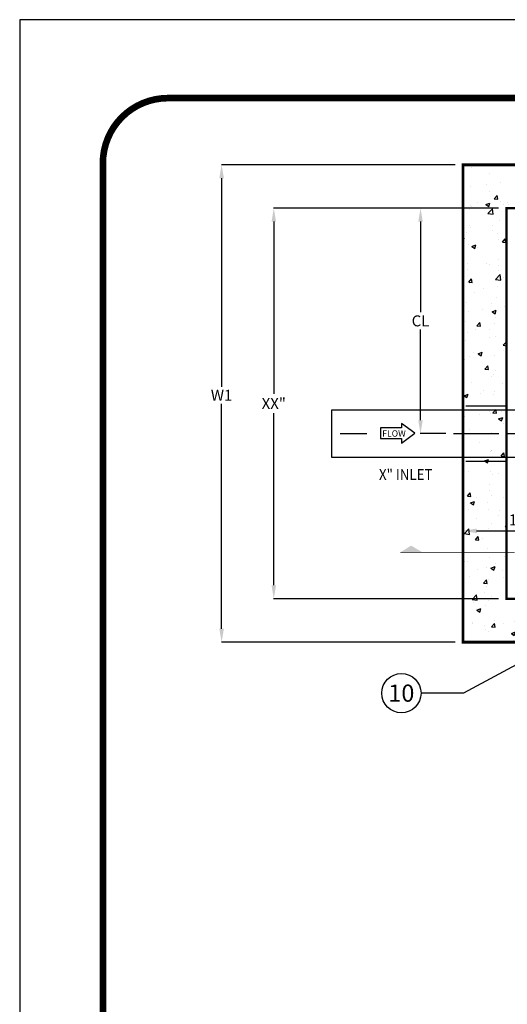
# Model space of a CAD drawing. Extents: x 0 to 296, y 0 to 383.
# Drawn here: x 0 to 67, y 246 to 383 of the extents above; entities that cross this region are included whole.
import ezdxf
from ezdxf.enums import TextEntityAlignment as Align

# ---------------------------------------------------------------- set-up
doc = ezdxf.new("R2010")
doc.units = 0
doc.header["$LTSCALE"] = 5
doc.header["$MEASUREMENT"] = 0
doc.linetypes.add('CENTER', pattern=[2, 1.25, -0.25, 0.25, -0.25])
doc.linetypes.add('HIDDEN', pattern=[0.375, 0.25, -0.125])
doc.layers.get('0').update_dxf_attribs({"linetype": 'CONTINUOUS'})
doc.layers.get('DEFPOINTS').update_dxf_attribs({"linetype": 'CONTINUOUS'})
for name, color, linetype in [('CON', 6, 'CONTINUOUS'), ('DIM', 1, 'CONTINUOUS'), ('PVF', 3, 'CONTINUOUS'), ('SHT', 1, 'CONTINUOUS')]:
    doc.layers.add(name, color=color, linetype=linetype)
doc.layers.add('NO PRINT', color=7, linetype='CONTINUOUS', plot=False)
doc.styles.add('SIMPLEX', font='SIMPLEX', dxfattribs={"width": 0.9})
doc.dimstyles.get("Standard").update_dxf_attribs({"dimtxt": 0.18, "dimasz": 0.18, "dimexe": 0.18, "dimexo": 0.0625, "dimgap": 0.09, "dimtad": 0, "dimtih": 1, "dimtoh": 1, "dimdec": 4, "dimzin": 0, "dimdsep": 46, "dimtxsty": 'Standard', "dimcen": 0.09, "dimadec": 0, "dimazin": 0, "dimtfac": 1, "dimtdec": 4, "dimtofl": 0, "dimtmove": 0, "dimatfit": 3, "dimfxl": 0, "dimtolj": 1, "dimtzin": 0, "dimarcsym": 0})

# ---------------------------------------------------------------- blocks, each defined once
blk = doc.blocks.new('*D22')
at = {"layer": 'DEFPOINTS', "color": 0, "linetype": 'Continuous'}
for p in [(61.24, 311.79), (73.24, 311.9), (73.24, 306.56)]:
    blk.add_point(p, dxfattribs=at)
at = {"layer": 'DIM', "color": 0, "linetype": 'Continuous', "lineweight": -2}
for p, q in [((61.24, 312.87), (61.24, 311.94)), ((63.11, 311.9), (71.37, 311.9)), ((73.24, 307.64), (73.24, 311.94))]:
    blk.add_line(p, q, dxfattribs=at)
at = {"layer": 'DIM', "color": 0, "linetype": 'Continuous'}
for points in [[(63.11, 312.21), (63.11, 311.59), (61.24, 311.9)], [(71.37, 312.21), (71.37, 311.59), (73.24, 311.9)]]:
    blk.add_solid(points, dxfattribs=at)
at = {"layer": 'DIM', "color": 0, "linetype": 'Continuous', "insert": (69.23, 313.42), "char_height": 1.515, "attachment_point": 5, "style": 'SIMPLEX'}
blk.add_mtext('\\A1;12"', dxfattribs=at)
blk = doc.blocks.new('*D15')
at = {"layer": 'DEFPOINTS', "color": 0, "linetype": 'Continuous'}
for p in [(67.24, 356.52), (55.37, 325.34), (59.95, 325.34)]:
    blk.add_point(p, dxfattribs=at)
at = {"layer": 'DIM', "color": 0, "linetype": 'Continuous', "lineweight": -2}
for p, q in [((66.16, 356.52), (55.33, 356.52)), ((55.37, 354.65), (55.37, 342.12)), ((55.37, 327.2), (55.37, 339.74)), ((58.86, 325.34), (55.33, 325.34))]:
    blk.add_line(p, q, dxfattribs=at)
at = {"layer": 'DIM', "color": 0, "linetype": 'Continuous'}
for points in [[(55.06, 354.65), (55.68, 354.65), (55.37, 356.52)], [(55.06, 327.2), (55.68, 327.2), (55.37, 325.34)]]:
    blk.add_solid(points, dxfattribs=at)
at = {"layer": 'DIM', "color": 0, "linetype": 'Continuous', "insert": (55.37, 340.93), "char_height": 1.515, "attachment_point": 5, "style": 'SIMPLEX'}
blk.add_mtext('\\A1;CL', dxfattribs=at)
blk = doc.blocks.new('*D16')
at = {"layer": 'DEFPOINTS', "color": 0, "linetype": 'Continuous'}
for p in [(61.24, 362.52), (27.89, 296.51), (61.24, 296.51)]:
    blk.add_point(p, dxfattribs=at)
at = {"layer": 'DIM', "color": 0, "linetype": 'Continuous', "lineweight": -2}
for p, q in [((60.16, 362.52), (27.86, 362.52)), ((27.89, 360.65), (27.89, 331.83)), ((27.89, 298.37), (27.89, 329.45)), ((60.16, 296.51), (27.86, 296.51))]:
    blk.add_line(p, q, dxfattribs=at)
at = {"layer": 'DIM', "color": 0, "linetype": 'Continuous'}
for points in [[(27.58, 360.65), (28.21, 360.65), (27.89, 362.52)], [(27.58, 298.37), (28.21, 298.37), (27.89, 296.51)]]:
    blk.add_solid(points, dxfattribs=at)
at = {"layer": 'DIM', "color": 0, "linetype": 'Continuous', "insert": (27.89, 330.64), "char_height": 1.515, "attachment_point": 5, "style": 'SIMPLEX'}
blk.add_mtext('\\A1;W1', dxfattribs=at)
blk = doc.blocks.new('*D8')
at = {"layer": 'DEFPOINTS', "color": 0, "linetype": 'Continuous'}
for p in [(67.24, 356.52), (35.1, 302.51), (67.24, 302.51)]:
    blk.add_point(p, dxfattribs=at)
at = {"layer": 'DIM', "color": 0, "linetype": 'Continuous', "lineweight": -2}
for p, q in [((66.16, 356.52), (35.06, 356.52)), ((35.1, 354.65), (35.1, 330.85)), ((35.1, 304.37), (35.1, 328.18)), ((66.16, 302.51), (35.06, 302.51))]:
    blk.add_line(p, q, dxfattribs=at)
at = {"layer": 'DIM', "color": 0, "linetype": 'Continuous'}
for points in [[(34.79, 354.65), (35.41, 354.65), (35.1, 356.52)], [(34.79, 304.37), (35.41, 304.37), (35.1, 302.51)]]:
    blk.add_solid(points, dxfattribs=at)
at = {"layer": 'DIM', "color": 0, "linetype": 'Continuous', "insert": (35.1, 329.51), "char_height": 1.515, "attachment_point": 5, "style": 'SIMPLEX'}
blk.add_mtext('\\A1;XX"', dxfattribs=at)

msp = doc.modelspace()

# ---------------------------------------------------------------- hatches: boundary and pattern name
at = {"layer": 'CON', "linetype": 'Continuous'}
h = msp.add_hatch(dxfattribs=at)
h.set_pattern_fill('AR-CONC', color=9, scale=0.8, style=0)
h.set_pattern_definition([(50, (25.0013, 118.616), (5.73808, -0.50202), [0.6, -6.6]), (355, (25.001, 118.616), (-1.11001, 6.01754), [0.48, -5.28]), (100.4514, (25.4795, 118.574), (4.62808, 5.51552), [0.50992, -5.60914]), (46.1842, (25.001, 120.216), (8.53793, -1.32415), [0.9, -9.9]), (96.6356, (25.713, 120.1055), (7.4773, 7.79294), [0.76488, -8.4137]), (351.1842, (25.001, 120.216), (7.4773, 7.79295), [0.72, -7.92]), (21, (25.8013, 119.816), (4.77526, -3.22095), [0.6, -6.6]), (326, (25.801, 119.816), (1.94652, 5.8012), [0.48, -5.28]), (71.4514, (26.199, 119.5474), (6.72178, 2.58024), [0.50992, -5.60914]), (37.5, (25.0013, 118.6158), (0.097279, 2.663151), [0, -5.216, 0, -5.36, 0, -5.3]), (7.5, (25.0013, 118.6158), (2.104556, 3.155294), [0, -3.056, 0, -5.096, 0, -2.02]), (327.5, (23.2173, 118.6158), (4.27058, -0.180439), [0, -2, 0, -6.24, 0, -8.28]), (317.5, (22.4173, 118.616), (4.66549, 0.80084), [0, -2.6, 0, -4.144, 0, -5.88])])
h.paths.add_polyline_path([(61.24106, 362.51615), (61.24106, 296.50552), (171.61146, 296.50552), (171.61146, 362.51615)])
h.paths.add_polyline_path([(67.24106, 356.51615), (67.24106, 302.50552), (165.61146, 302.50552), (165.61146, 356.51615)], flags=16)

# ---------------------------------------------------------------- linework, layer by layer
at = {"layer": 'CON', "linetype": 'Continuous', "const_width": 0.4}
msp.add_lwpolyline([(61.24106, 362.51615), (61.24106, 296.50552), (171.61146, 296.50552), (171.61146, 362.51615)], close=True, dxfattribs=at)
at = {"layer": 'CON', "color": 9, "linetype": 'HIDDEN', "const_width": 0.3}
msp.add_lwpolyline([(67.24106, 356.51615), (67.24106, 302.50552), (165.61146, 302.50552), (165.61146, 356.51615)], close=True, dxfattribs=at)
at = {"layer": 'CON', "color": 9, "linetype": 'HIDDEN', "const_width": 0.1623}
for points in [[(61.61975, 329.15844), (67.24106, 329.15844)], [(61.61975, 321.51802), (67.24106, 321.51802)]]:
    msp.add_lwpolyline(points, dxfattribs=at)
at = {"layer": 'DIM', "color": 9, "linetype": 'Continuous'}
msp.add_line((44.26509, 325.33823), (47.97205, 325.33823), dxfattribs=at)
at = {"layer": 'DIM', "color": 9, "linetype": 'CENTER'}
msp.add_line((59.94639, 325.33823), (97.16131, 325.33823), dxfattribs=at)
at = {"layer": 'DIM', "linetype": 'Continuous'}
msp.add_lwpolyline([(52.72368, 326.12213), (49.8552, 326.12213), (49.8552, 324.64965), (52.72368, 324.64965), (52.72368, 324.02814), (54.5627, 325.38589), (52.72368, 326.74364)], close=True, dxfattribs=at)
at = {"layer": 'DIM', "linetype": 'Continuous', "const_width": 0.1082}
msp.add_lwpolyline([(52.59663, 308.93964), (68.37787, 308.93964)], dxfattribs=at)
at = {"layer": 'DIM', "linetype": 'Continuous'}
msp.add_circle((52.72181, 289.46439), 2.71703, dxfattribs=at)
msp.add_solid([(52.59663, 308.93964), (55.63092, 308.93964), (54.0715, 309.85978)], dxfattribs=at)
at = {"layer": 'NO PRINT'}
msp.add_lwpolyline([(0, 0), (295.62238, 0), (295.62238, 382.57014), (0, 382.57014)], close=True, dxfattribs=at)
at = {"layer": 'PVF', "linetype": 'Continuous'}
msp.add_lwpolyline([(68.98425, 328.58823), (43.09328, 328.58823), (43.09328, 322.08823), (68.98425, 322.08823)], dxfattribs=at)
at = {"layer": 'SHT', "color": 2, "linetype": 'Continuous', "const_width": 0.91775}
msp.add_lwpolyline([(11.48954, 362.74077), (11.48957, 19.82937, 0.414213562), (20.47797, 10.84097), (275.14443, 10.84097, 0.414213562), (284.13282, 19.82937), (284.13282, 362.74077, 0.414210806), (275.1444, 371.72917), (20.47794, 371.72917, 0.413911797)], format="xyb", close=True, dxfattribs=at)

# ---------------------------------------------------------------- texts
at = {"color": 1, "style": 'SIMPLEX'}
msp.add_text('10', height=2.377402, dxfattribs=at).set_placement((52.72181, 289.46439), align=Align.MIDDLE_CENTER)
at = {"layer": 'DIM', "linetype": 'Continuous', "style": 'SIMPLEX'}
msp.add_text('FLOW', height=0.878137, dxfattribs=at).set_placement((50.07525, 324.92145))
at = {"layer": 'DIM', "linetype": 'Continuous', "style": 'SIMPLEX', "width": 0.9}
msp.add_text('X" INLET', height=1.5, dxfattribs=at).set_placement((53.33028, 318.93956), align=Align.CENTER)

# ---------------------------------------------------------------- dimensions: what is measured, and where the dimension line sits
at = {"layer": 'DIM', "linetype": 'Continuous'}
dim = msp.add_linear_dim(base=(27.89484, 296.50552), p1=(61.24106, 362.51615), p2=(61.24106, 296.50552), angle=90, text='W1', dimstyle='Standard', override={"dimscale": 0.2164, "dimtxt": 7, "dimasz": 8.623762, "dimexo": 5, "dimgap": 2, "dimtad": 1, "dimlunit": 4, "dimtxsty": 'SIMPLEX', "dimtmove": 2}, dxfattribs=at)
dim.commit()
dim.dimension.update_dxf_attribs({"geometry": '*D16', "text_midpoint": (27.89484, 330.63859), "dimtype": 128})
for base, p2, text, picture, middle in [((35.09812, 302.50552), (67.24106, 302.50552), 'XX"', '*D8', (35.09812, 329.51084)), ((55.36745, 325.33823), (59.94639, 325.33823), 'CL', '*D15', (55.36745, 340.92719))]:
    dim = msp.add_linear_dim(base=base, p1=(67.24106, 356.51615), p2=p2, angle=90, text=text, dimstyle='Standard', override={"dimscale": 0.2164, "dimtxt": 7, "dimasz": 8.623762, "dimexo": 5, "dimgap": 2, "dimtad": 1, "dimlunit": 4, "dimtxsty": 'SIMPLEX', "dimtmove": 2}, dxfattribs=at)
    dim.commit()
    dim.dimension.update_dxf_attribs({"geometry": picture, "text_midpoint": middle})
dim = msp.add_linear_dim(base=(73.23799, 311.90367), p1=(61.24106, 311.79021), p2=(73.23799, 306.56209), text='12"', dimstyle='Standard', override={"dimscale": 0.2164, "dimtxt": 7, "dimasz": 8.623762, "dimexo": 5, "dimgap": 2, "dimtad": 1, "dimlunit": 4, "dimtxsty": 'SIMPLEX', "dimtmove": 2}, dxfattribs=at)
dim.commit()
dim.dimension.update_dxf_attribs({"geometry": '*D22', "text_midpoint": (69.23118, 313.41847), "dimtype": 128})

# ---------------------------------------------------------------- leaders
msp.add_leader([(96.72984, 308.60645), (61.29137, 289.46439), (55.43884, 289.46439)], dimstyle='Standard', override={"dimtxt": 7, "dimasz": 2, "dimexo": 3, "dimgap": 3, "dimtad": 1}, dxfattribs=at)

doc.saveas('drawing.dxf')
